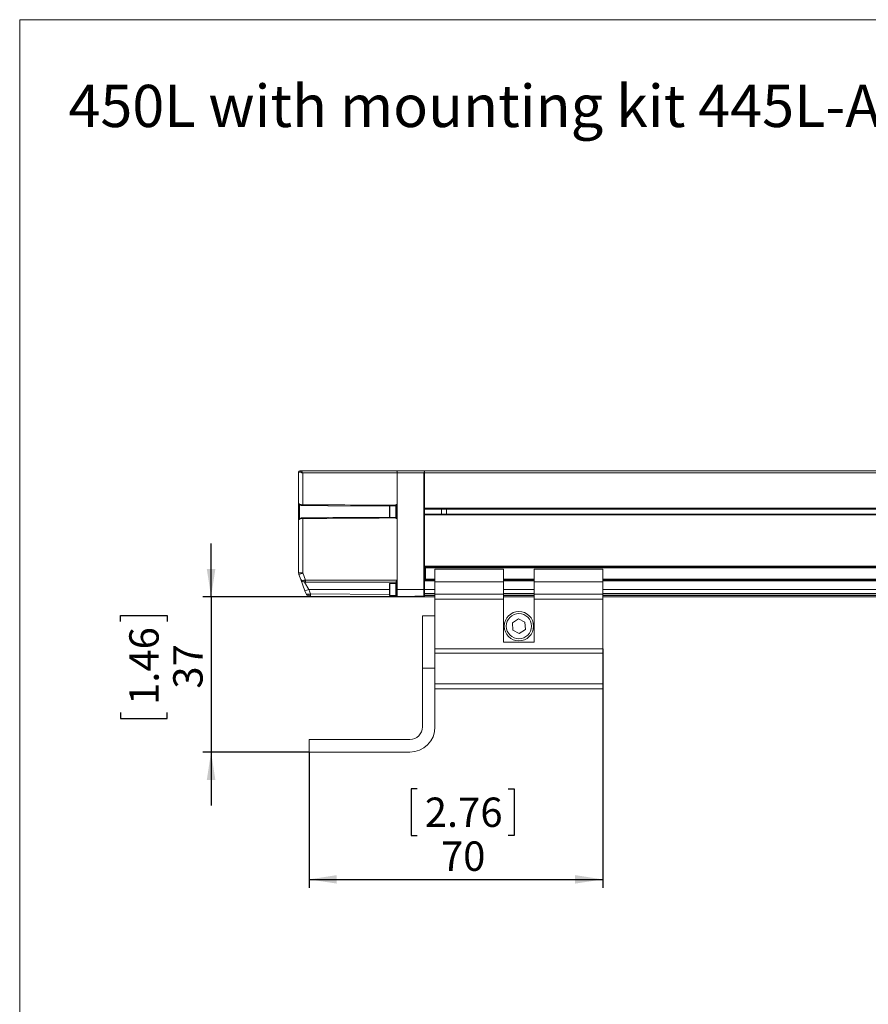
# Paper-space layout '445L-AF6143' of a CAD drawing. Units: millimetres. Extents: x 20 to 410, y 5 to 287.
# Drawn here: x 20 to 121, y 170 to 287 of the extents above; entities that cross this region are included whole.
import ezdxf

# ---------------------------------------------------------------- set-up
doc = ezdxf.new("R2010")
doc.units = ezdxf.units.MM
doc.layers.add('FORMAT', color=7, linetype='Continuous')
doc.styles.add('SLDTEXTSTYLE0', font='TXT', dxfattribs={"width": 0.605})
doc.styles.add('SLDTEXTSTYLE1', font='TXT', dxfattribs={"width": 0.75})
doc.dimstyles.new('SLDDIMSTYLE0', dxfattribs={"dimtxt": 3.5, "dimasz": 3.302, "dimexe": 0, "dimexo": 0.0625, "dimgap": 0.875, "dimtad": 1, "dimlfac": 2, "dimrnd": 1e-09, "dimzin": 12, "dimdsep": 46, "dimtxsty": 'SLDTEXTSTYLE1', "dimsah": 1, "dimcen": 0.09, "dimadec": 0, "dimazin": 3, "dimtfac": 1, "dimtofl": 0, "dimtmove": 0, "dimatfit": 3, "dimfxl": 1, "dimfrac": 2, "dimtolj": 1, "dimtzin": 12, "dimarcsym": 0})
doc.dimstyles.new('SLDDIMSTYLE2', dxfattribs={"dimtxt": 3.5, "dimasz": 3.302, "dimexe": 0, "dimexo": 0.0625, "dimgap": 0.875, "dimtad": 1, "dimlfac": 2, "dimrnd": 1e-09, "dimzin": 12, "dimdsep": 46, "dimtxsty": 'SLDTEXTSTYLE1', "dimsah": 1, "dimcen": 0.09, "dimadec": 0, "dimazin": 3, "dimtfac": 1, "dimtmove": 0, "dimatfit": 0, "dimfxl": 1, "dimfrac": 2, "dimtolj": 1, "dimtzin": 12, "dimarcsym": 0})

# ---------------------------------------------------------------- blocks, each defined once
blk = doc.blocks.new('_D_44')
at = {"layer": 'FORMAT'}
for p, q in [((42.81, 218.25), (42.81, 224.6)), ((68.24, 218.25), (41.81, 218.25)), ((42.81, 218.25), (42.81, 199.75)), ((32.02, 215.3), (32.02, 216.01)), ((32.02, 216.01), (37.57, 216.01)), ((37.57, 216.01), (37.57, 215.3)), ((32.02, 204.47), (32.02, 203.76)), ((37.57, 203.76), (37.57, 204.47)), ((32.02, 203.76), (37.57, 203.76)), ((54.49, 199.75), (41.81, 199.75)), ((42.81, 199.75), (42.81, 193.4))]:
    blk.add_line(p, q, dxfattribs=at)
for points in [[(42.81, 218.25), (43.32, 221.55), (42.3, 221.55)], [(42.81, 199.75), (42.3, 196.44), (43.32, 196.44)]]:
    blk.add_solid(points, dxfattribs=at)
at = {"layer": 'FORMAT', "char_height": 3.5, "attachment_point": 1, "rotation": 90, "style": 'SLDTEXTSTYLE1'}
for s, insert in [('1.46', (33.06, 205.36)), ('37', (38.3, 207.3))]:
    blk.add_mtext(s, dxfattribs=dict(at, insert=insert))
blk = doc.blocks.new('_D_45')
at = {"layer": 'FORMAT'}
for p, q in [((89.49, 212.04), (89.49, 183.58)), ((54.49, 199.75), (54.49, 183.58)), ((67.38, 195.38), (66.67, 195.38)), ((66.67, 195.38), (66.67, 189.82)), ((78.21, 195.38), (78.92, 195.38)), ((78.92, 195.38), (78.92, 189.82)), ((66.67, 189.82), (67.38, 189.82)), ((78.92, 189.82), (78.21, 189.82)), ((54.49, 184.58), (89.49, 184.58))]:
    blk.add_line(p, q, dxfattribs=at)
for points in [[(54.49, 184.58), (57.79, 184.08), (57.79, 185.09)], [(89.49, 184.58), (86.19, 185.09), (86.19, 184.08)]]:
    blk.add_solid(points, dxfattribs=at)
at = {"layer": 'FORMAT', "char_height": 3.5, "attachment_point": 1, "style": 'SLDTEXTSTYLE1'}
for s, insert in [('2.76', (68.27, 194.33)), ('70', (70.2, 189.1))]:
    blk.add_mtext(s, dxfattribs=dict(at, insert=insert))

psp = doc.layouts.new('445L-AF6143')

# ---------------------------------------------------------------- linework, layer by layer
at = {"color": 7, "linetype": 'Continuous', "lineweight": 15}
for p, q in [((410, 287), (20, 287)), ((20, 10), (20, 287)), ((53.2411, 229.3633), (53.2411, 233.0966)), ((53.388, 233.0966), (53.2411, 233.0966)), ((53.3911, 233.2466), (53.4939, 233.2466)), ((53.4939, 233.2466), (64.9628, 233.2466)), ((64.9661, 232.9966), (53.7367, 232.9966)), ((53.7367, 232.9966), (53.7367, 229.2169)), ((64.9628, 233.2466), (68.2411, 233.2466)), ((64.9661, 228.7966), (64.9661, 232.9966)), ((68.1445, 232.9966), (64.9661, 232.9966)), ((68.1445, 219.1216), (68.1445, 232.9966)), ((68.2411, 233.2466), (188.2411, 233.2466)), ((68.2411, 232.9966), (68.2411, 233.2466)), ((68.2411, 228.7966), (68.2411, 232.9966)), ((68.2411, 232.9966), (188.2411, 232.9966)), ((53.2411, 227.4299), (53.2411, 229.3633)), ((56.7187, 229.0978), (64.8661, 229.0455)), ((64.0661, 227.7301), (64.0661, 229.0716)), ((64.1161, 229.1216), (64.1161, 227.6716)), ((64.8161, 229.0663), (64.8161, 229.1216)), ((64.8161, 227.6716), (64.8161, 229.0497)), ((64.8661, 229.1457), (64.8661, 229.2716)), ((64.8661, 229.1457), (64.9652, 229.145)), ((64.8661, 229.0716), (64.8661, 229.0457)), ((64.8661, 228.7966), (64.8661, 229.0457)), ((64.8661, 228.7966), (64.8661, 227.9966)), ((64.8661, 228.7966), (64.9652, 228.7966)), ((64.9652, 229.145), (64.9652, 228.7966)), ((64.9652, 228.7966), (64.9661, 228.7966)), ((64.9661, 227.9966), (64.9661, 228.7966)), ((68.2411, 228.6966), (68.2411, 228.7966)), ((68.2411, 228.7966), (188.2411, 228.7966)), ((53.7367, 227.5763), (53.7367, 221.0848)), ((64.8659, 227.7477), (56.7187, 227.6954)), ((64.8661, 227.7476), (64.8661, 227.9966)), ((64.9652, 227.9966), (64.8661, 227.9966)), ((64.8661, 227.7476), (64.8661, 227.7324)), ((64.9652, 227.6483), (64.8661, 227.6476)), ((64.8661, 227.5216), (64.8661, 227.6476)), ((64.9652, 227.9966), (64.9652, 227.6483)), ((64.9661, 227.9966), (64.9652, 227.9966)), ((64.9661, 219.1216), (64.9661, 227.9966)), ((68.2411, 228.6966), (68.2411, 228.0966)), ((68.2411, 228.6966), (188.2411, 228.6966)), ((68.2411, 227.9966), (68.2411, 228.0966)), ((68.2411, 228.0966), (188.2411, 228.0966)), ((68.2411, 221.8966), (68.2411, 227.9966)), ((68.2411, 227.9966), (188.2411, 227.9966)), ((70.2661, 228.6966), (70.2661, 228.0966)), ((70.8661, 228.6966), (70.8661, 228.0966)), ((53.2411, 221.0848), (53.2411, 227.4299)), ((68.2411, 221.8966), (188.2411, 221.8966)), ((68.2411, 221.7966), (68.2411, 221.8966)), ((68.2411, 221.7966), (68.2411, 220.2466)), ((68.2411, 221.7966), (188.2411, 221.7966)), ((68.3411, 221.7966), (68.3411, 220.2466)), ((53.2411, 221.0848), (53.7367, 221.0848)), ((53.4853, 220.3256), (53.2712, 220.9138)), ((53.7367, 221.0848), (54.0418, 220.2466)), ((69.4911, 221.5466), (69.4911, 220.0466)), ((69.4911, 221.5466), (77.6661, 221.5466)), ((77.6661, 221.5466), (77.6661, 220.0466)), ((81.3161, 221.5466), (89.4911, 221.5466)), ((81.3161, 220.0466), (81.3161, 221.5466)), ((89.4911, 221.5466), (89.4911, 220.0466)), ((53.9857, 218.9506), (53.4853, 220.3256)), ((54.0439, 219.9966), (53.9551, 219.9966)), ((53.9551, 219.9966), (54.4556, 219.1216)), ((54.0418, 220.2466), (64.9652, 220.2466)), ((64.8661, 219.9966), (54.0439, 219.9966)), ((64.1161, 219.8466), (64.0661, 219.7966)), ((64.0661, 219.3844), (64.0661, 219.7966)), ((64.0661, 218.4466), (64.0661, 219.3844)), ((64.8161, 219.8466), (64.1161, 219.8466)), ((64.1161, 219.8466), (64.1161, 219.4039)), ((64.1161, 219.4039), (64.1161, 218.3966)), ((64.8661, 219.7966), (64.8161, 219.8466)), ((64.8161, 218.3966), (64.8161, 219.8466)), ((64.8661, 219.1216), (64.8661, 220.0473)), ((64.9652, 220.2466), (64.9652, 219.1216)), ((68.2411, 220.1466), (68.2411, 220.2466)), ((68.2411, 220.2466), (69.4911, 220.2466)), ((68.2411, 219.1216), (68.2411, 220.1466)), ((69.4911, 220.0466), (77.6661, 220.0466)), ((69.4911, 220.0466), (69.4911, 218.5761)), ((77.6661, 220.2466), (81.3161, 220.2466)), ((77.6661, 220.0466), (77.6661, 218.5761)), ((81.3161, 220.0466), (89.4911, 220.0466)), ((81.3161, 218.5761), (81.3161, 220.0466)), ((89.4911, 220.2466), (166.9911, 220.2466)), ((89.4911, 220.0466), (89.4911, 218.5761)), ((53.9857, 218.9506), (54.4556, 219.1216)), ((54.0892, 218.6664), (53.9857, 218.9506)), ((54.4556, 219.1216), (54.6503, 218.5867)), ((54.4746, 218.5575), (54.6503, 218.5867)), ((54.6481, 218.3367), (54.5546, 218.3375)), ((54.6503, 218.5867), (54.6481, 218.3367)), ((64.9652, 218.2466), (54.6481, 218.3367)), ((64.0661, 218.4466), (64.1161, 218.3966)), ((64.1161, 218.3966), (64.8161, 218.3966)), ((64.8161, 218.3966), (64.8661, 218.4466)), ((64.9652, 219.1216), (64.8661, 219.1216)), ((64.8661, 218.3466), (64.8661, 219.1216)), ((64.9661, 219.1216), (64.9652, 219.1216)), ((64.9652, 219.1216), (64.9652, 218.2466)), ((64.9661, 218.2466), (64.9652, 218.2466)), ((68.1445, 219.1216), (64.9661, 219.1216)), ((64.9661, 218.2466), (64.9661, 219.1216)), ((68.1445, 218.3576), (64.9661, 218.2466)), ((68.1445, 218.3576), (68.1445, 219.1216)), ((68.2411, 219.1216), (68.1445, 219.1216)), ((68.2411, 218.6332), (68.2411, 219.1216)), ((68.2411, 218.5891), (68.2411, 218.6332)), ((68.2411, 218.5891), (69.4911, 218.5891)), ((68.2411, 218.5891), (68.2411, 218.4576)), ((68.2411, 218.3889), (68.2411, 218.4576)), ((68.2411, 218.2466), (68.2411, 218.3889)), ((68.2411, 218.2466), (69.4911, 218.2466)), ((69.4911, 218.5761), (77.6661, 218.5761)), ((69.4911, 218.5761), (69.4911, 217.9475)), ((77.6661, 218.5891), (81.3161, 218.5891)), ((77.6661, 218.5761), (77.6661, 217.9475)), ((81.3161, 218.2466), (77.6661, 218.2466)), ((81.3161, 218.5761), (89.4911, 218.5761)), ((81.3161, 217.9475), (81.3161, 218.5761)), ((89.4911, 218.5891), (166.9911, 218.5891)), ((89.4911, 218.5761), (89.4911, 217.9475)), ((89.4911, 218.2466), (166.9911, 218.2466)), ((69.4911, 217.9475), (77.6661, 217.9475)), ((69.4911, 217.9475), (69.4911, 212.038)), ((77.6661, 217.9475), (77.6661, 212.83)), ((81.3161, 217.9475), (89.4911, 217.9475)), ((81.3161, 212.83), (81.3161, 217.9475)), ((89.4911, 217.9475), (89.4911, 212.038)), ((69.4911, 215.9966), (67.9911, 215.9966)), ((67.9911, 209.7466), (67.9911, 215.9966)), ((79.4436, 215.6113), (78.7185, 215.1379)), ((78.7185, 215.1379), (78.7659, 214.2732)), ((80.2162, 215.2201), (79.4436, 215.6113)), ((80.2636, 214.3553), (80.2162, 215.2201)), ((78.7659, 214.2732), (79.5385, 213.8819)), ((79.5385, 213.8819), (80.2636, 214.3553)), ((77.6661, 212.83), (81.3161, 212.83)), ((69.4911, 212.038), (89.4911, 212.038)), ((69.4911, 212.038), (69.4911, 211.6322)), ((69.4911, 209.7466), (69.4911, 211.6322)), ((69.4911, 211.5358), (89.4911, 211.5358)), ((89.4911, 212.038), (89.4911, 211.5358)), ((89.4911, 211.5358), (89.4911, 207.8619)), ((67.9911, 202.7466), (67.9911, 209.7466)), ((69.4911, 209.7466), (67.9911, 209.7466)), ((69.4911, 202.7466), (69.4911, 209.7466)), ((69.4911, 207.8619), (89.4911, 207.8619)), ((89.4911, 207.8619), (89.4911, 207.2749)), ((69.4911, 207.2749), (89.4911, 207.2749)), ((54.4911, 199.7466), (54.4911, 201.2466)), ((66.4911, 201.2466), (54.4911, 201.2466)), ((66.4911, 199.7466), (54.4911, 199.7466))]:
    psp.add_line(p, q, dxfattribs=at)
at = {"color": 8, "linetype": 'Continuous', "lineweight": 15}
for p, q in [((53.3411, 229.2716), (53.3411, 227.5216)), ((68.3411, 221.6966), (188.1411, 221.6966)), ((68.2411, 220.1466), (69.4911, 220.1466)), ((68.3411, 220.3466), (69.4911, 220.3466)), ((77.6661, 220.3466), (81.3161, 220.3466)), ((77.6661, 220.1466), (81.3161, 220.1466)), ((89.4911, 220.3466), (166.9911, 220.3466)), ((89.4911, 220.1466), (166.9911, 220.1466)), ((64.0661, 219.1216), (54.4556, 219.1216)), ((54.6503, 218.5867), (64.0661, 218.5045)), ((68.2411, 219.1216), (69.4911, 219.1216)), ((68.2411, 218.6332), (69.4911, 218.6332)), ((68.2411, 218.3889), (69.4911, 218.3889)), ((77.6661, 219.1216), (81.3161, 219.1216)), ((77.6661, 218.6332), (81.3161, 218.6332)), ((77.6661, 218.3889), (81.3161, 218.3889)), ((89.4911, 219.1216), (166.9911, 219.1216)), ((89.4911, 218.6332), (166.9911, 218.6332)), ((89.4911, 218.3889), (166.9911, 218.3889))]:
    psp.add_line(p, q, dxfattribs=at)
at = {"color": 7, "linetype": 'Continuous', "lineweight": 15, "flags": 128}
for points in [[(53.7367, 229.2169), (53.7366, 229.1905), (53.7365, 229.1659), (53.7366, 229.145), (53.7367, 229.1292), (53.7368, 229.1196), (53.737, 229.117), (53.7373, 229.1215), (53.7376, 229.1328)], [(53.7376, 227.6605), (53.7373, 227.6718), (53.737, 227.6763), (53.7368, 227.6736), (53.7367, 227.6641), (53.7366, 227.6483), (53.7365, 227.6273), (53.7366, 227.6028), (53.7367, 227.5763)], [(53.9551, 219.9966), (53.9404, 220.0007), (53.9262, 220.013), (53.913, 220.033), (53.9011, 220.06), (53.8911, 220.0932), (53.8831, 220.1315), (53.8775, 220.1735), (53.8745, 220.218)], [(54.5546, 218.3375), (54.5398, 218.3417), (54.5255, 218.3539), (54.5123, 218.3738), (54.5005, 218.4007), (54.4905, 218.4336), (54.4827, 218.4716), (54.4773, 218.5133), (54.4746, 218.5575)]]:
    psp.add_lwpolyline(points, dxfattribs=at)
at = {"color": 7, "linetype": 'Continuous', "lineweight": 15}
for radius in [1.75, 1.5]:
    psp.add_circle((79.4911, 214.7466), radius, dxfattribs=at)
for centre, radius, start, end in [((53.3911, 233.0966), 0.15, 90, 180), ((53.5206, 233.1154), 0.1339, 101.475866, 188.075301), ((64.9661, 228.7966), 0.1, 180, 270), ((67.8307, 228.7716), 2.8656, 179.500171, 181.499791), ((64.9661, 227.9966), 0.1, 90, 180), ((67.8307, 228.0216), 2.8656, 178.500209, 180.499829), ((53.7411, 221.0848), 0.5, 180, 200), ((67.7872, 182.1207), 41.42, 109.829432, 110.515411), ((53.9551, 220.4966), 0.5, 200, 270), ((61.2055, 220.1841), 7.164, 179.500171, 181.499791), ((54.559, 218.8375), 0.5, 200, 269.5), ((64.9661, 218.3466), 0.1, 180, 269.5), ((68.1411, 218.4576), 0.1, 272, 0), ((66.4911, 202.7466), 3, 270, 0), ((66.4911, 202.7466), 1.5, 270, 0)]:
    psp.add_arc(centre, radius, start, end, dxfattribs=at)
for centre, major_axis, ratio, start_param, end_param in [((64.9628, 232.9966), (0, 0.25), 0.01309271, 4.71238898, 6.28318531), ((-6.6523, 228.3966), (111.7239, 0), 0.00872687, 0.87612303, 0.99974171), ((-6.6514, 228.3966), (111.7239, 0), 0.0078318, 0.96735757, 0.99974171), ((-6.6523, 228.3966), (111.7239, 0), 0.00872687, 5.2834436, 5.40706228), ((-6.6514, 228.3966), (111.7239, 0), 0.0078318, 5.2834436, 5.31582737), ((53.9551, 220.4966), (0.4698, 0.171), 0.49850762, 3.14159265, 4.36332313), ((54.0461, 220.2466), (0.501, 0.0855), 0.00144453, 1.57925956, 1.92012506), ((54.559, 218.8375), (0.4698, 0.171), 0.5, 3.14159265, 4.35459648)]:
    psp.add_ellipse(centre, major_axis=major_axis, ratio=ratio, start_param=start_param, end_param=end_param, dxfattribs=at)
for points, knots in [([(53.7367, 232.9966), (53.7357, 232.997), (53.7313, 232.9986), (53.7179, 233.0037), (53.6692, 233.0218), (53.5799, 233.0542), (53.4732, 233.0889), (53.4126, 233.0944), (53.388, 233.0966)], [0, 0, 0, 0, 0.007895159, 0.035034004, 0.107318887, 0.39631167, 0.755175761, 1, 1, 1, 1]), ([(53.4939, 233.2466), (53.5072, 233.2435), (53.5235, 233.2397), (53.5605, 233.212), (53.5933, 233.1791), (53.6477, 233.1144), (53.692, 233.0563), (53.7269, 233.0097), (53.7361, 232.9973), (53.7367, 232.9966)], [0, 0, 0, 0, 0.21550541, 0.26503596, 0.51114421, 0.62220535, 0.89954007, 0.99412854, 1, 1, 1, 1]), ([(68.1445, 232.9966), (68.1449, 232.9972), (68.1487, 233.0032), (68.171, 233.0385), (68.2047, 233.094), (68.2355, 233.1552), (68.2395, 233.1828), (68.2411, 233.194)], [0, 0, 0, 0, 0.00893519, 0.08405615, 0.50094253, 0.79737914, 1, 1, 1, 1]), ([(53.2411, 229.3633), (53.2464, 229.3557), (53.2571, 229.3404), (53.3393, 229.2982), (53.4638, 229.2528), (53.6068, 229.2217), (53.7022, 229.2182), (53.7367, 229.2169)], [0, 0, 0, 0, 0.20990492, 0.41753757, 0.63917022, 0.86973997, 1, 1, 1, 1]), ([(53.2427, 229.3594), (53.2426, 229.3532), (53.2425, 229.3362), (53.253, 229.312), (53.269, 229.2875), (53.2986, 229.2583), (53.3553, 229.219), (53.4693, 229.1641), (53.608, 229.1222), (53.7002, 229.1209), (53.7371, 229.1204)], [0, 0, 0, 0, 0.02750418, 0.0760576, 0.12829719, 0.20232705, 0.38570362, 0.62860049, 0.851174, 1, 1, 1, 1]), ([(64.8661, 229.0457), (64.8668, 229.0465), (64.8682, 229.0481), (64.8799, 229.0599), (64.9011, 229.0811), (64.931, 229.111), (64.9541, 229.134), (64.9648, 229.1446), (64.9652, 229.145)], [0, 0, 0, 0, 0.14193022, 0.28317598, 0.48317303, 0.75979633, 0.99251551, 1, 1, 1, 1]), ([(53.7367, 227.5763), (53.7022, 227.5751), (53.6068, 227.5716), (53.4638, 227.5404), (53.3393, 227.4951), (53.2571, 227.4528), (53.2464, 227.4376), (53.2411, 227.4299)], [0, 0, 0, 0, 0.130260027, 0.360829783, 0.582462434, 0.790095084, 1, 1, 1, 1]), ([(53.6827, 227.6695), (53.6557, 227.6681), (53.5753, 227.6639), (53.4536, 227.6227), (53.3317, 227.5589), (53.2777, 227.5265), (53.2431, 227.4621), (53.2426, 227.4387), (53.2424, 227.4288)], [0, 0, 0, 0, 0.11737344, 0.34907087, 0.59800492, 0.88861287, 0.95257177, 1, 1, 1, 1]), ([(64.9652, 227.6483), (64.9648, 227.6486), (64.9541, 227.6593), (64.931, 227.6822), (64.9011, 227.7121), (64.8799, 227.7333), (64.8682, 227.7452), (64.8668, 227.7468), (64.8661, 227.7476)], [0, 0, 0, 0, 0.00749062, 0.24020836, 0.51682996, 0.71682577, 0.85807065, 1, 1, 1, 1]), ([(64.8661, 220.0473), (64.8664, 220.0525), (64.8672, 220.0632), (64.8734, 220.0837), (64.8839, 220.1085), (64.9009, 220.1413), (64.9233, 220.1798), (64.9457, 220.2159), (64.9599, 220.2383), (64.9648, 220.246), (64.9652, 220.2466)], [0, 0, 0, 0, 0.09870232, 0.20018435, 0.34155749, 0.48685256, 0.68683154, 0.89246229, 0.99120681, 1, 1, 1, 1])]:
    psp.add_open_spline(points, degree=3, knots=knots, dxfattribs=at)

# ---------------------------------------------------------------- texts
at = {"layer": 'FORMAT', "insert": (25.8093, 279.2398), "char_height": 5.027083, "attachment_point": 1, "style": 'SLDTEXTSTYLE0'}
psp.add_mtext('450L with mounting kit 445L-AF6143', dxfattribs=at)

# ---------------------------------------------------------------- dimensions: what is measured, and where the dimension line sits
at = {"layer": 'FORMAT'}
dim = psp.add_linear_dim(base=(42.8086, 199.7466), p1=(68.2411, 218.2466), p2=(54.4911, 199.7466), angle=90, dimstyle='SLDDIMSTYLE2', dxfattribs=at)
dim.commit()
dim.dimension.update_dxf_attribs({"geometry": '_D_44', "text_midpoint": (42.8086, 209.8829), "dimtype": 160})
dim = psp.add_linear_dim(base=(89.4911, 184.584), p1=(54.4911, 199.7466), p2=(89.4911, 212.038), dimstyle='SLDDIMSTYLE0', dxfattribs=at)
dim.commit()
dim.dimension.update_dxf_attribs({"geometry": '_D_45', "text_midpoint": (72.7909, 184.584), "dimtype": 160})

doc.saveas('drawing.dxf')
